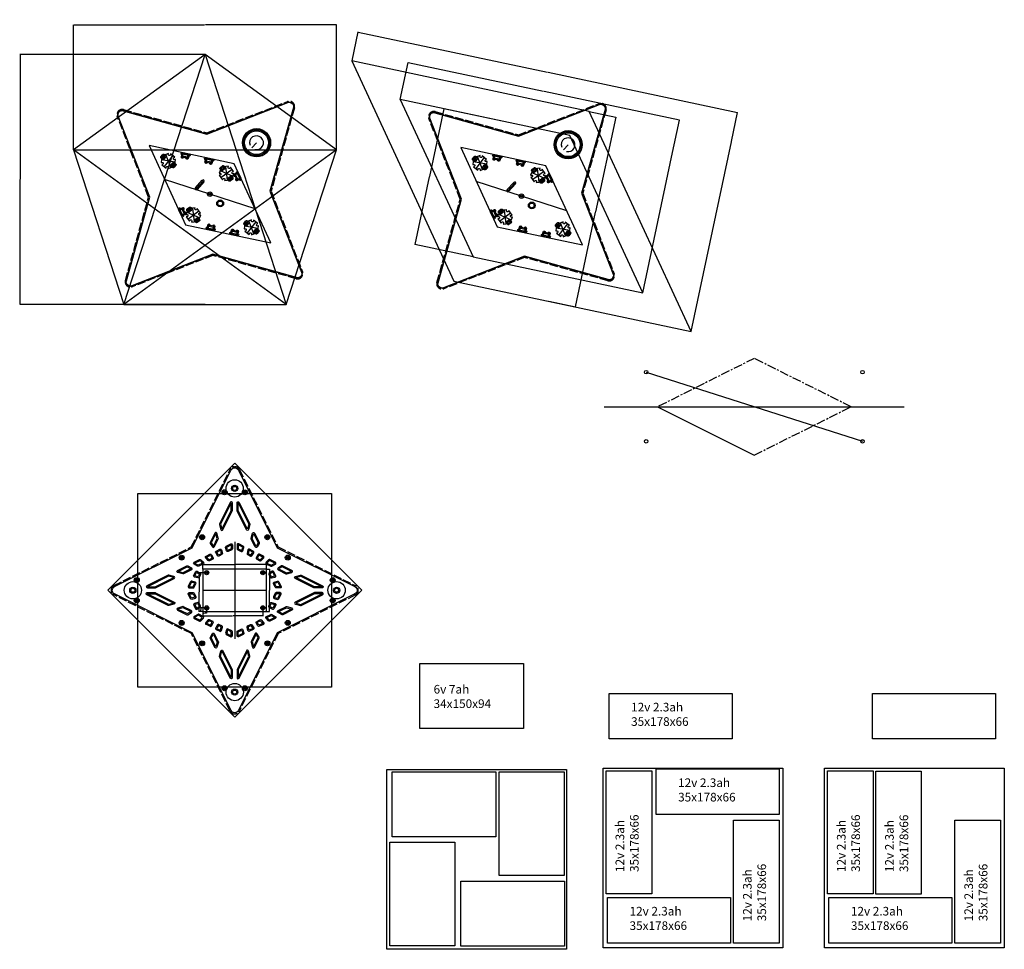
# Model space of a CAD drawing. Extents: x -5893 to 9745, y -17053 to 2114.
# Drawn here: x 2463 to 3888, y -5148 to -3803 of the extents above; entities that cross this region are included whole.
import ezdxf

# ---------------------------------------------------------------- set-up
doc = ezdxf.new("R2010")
doc.units = 0
doc.linetypes.add('ACAD_ISO02W100', pattern=[15, 12, -3])
doc.linetypes.add('CENTERX2', pattern=[20.32, 12.7, -2.54, 2.54, -2.54])
doc.layers.get('0').update_dxf_attribs({"linetype": 'CONTINUOUS'})
doc.layers.get('DEFPOINTS').update_dxf_attribs({"linetype": 'CONTINUOUS'})
for name, color, linetype in [('ACRYLIC', 1, 'CONTINUOUS'), ('FRESA_CILINDRICA_D3175_P2', 40, 'CONTINUOUS'), ('FRESA_CILINDRICA_D3175_P4', 92, 'CONTINUOUS'), ('FRESA_CILINDRICA_D3175_P7', 11, 'CONTINUOUS'), ('FRESA_V_D8_P35', 4, 'CONTINUOUS'), ('FRESA_V_P0_ROVESCIO', 140, 'CONTINUOUS'), ('P7', 6, 'CONTINUOUS'), ('P7ESTERNO', 6, 'ACAD_ISO02W100'), ('PROFILO', 5, 'CONTINUOUS')]:
    doc.layers.add(name, color=color, linetype=linetype)
doc.dimstyles.get("Standard").update_dxf_attribs({"dimtxt": 0.18, "dimasz": 0.18, "dimexe": 0.18, "dimexo": 0.0625, "dimgap": 0.09, "dimtad": 0, "dimtih": 1, "dimtoh": 1, "dimzin": 0, "dimcen": 0.09, "dimazin": 3, "dimtfac": 1, "dimtofl": 0, "dimtmove": 0, "dimatfit": 3})

# ---------------------------------------------------------------- blocks, each defined once
blk = doc.blocks.new('INGOMBRO_COPERCHIO')
at = {"color": 7, "linetype": 'CENTERX2'}
for p, q in [((0, 70), (-140, 0)), ((140, 0), (0, 70)), ((0, -70), (140, 0))]:
    blk.add_line(p, q, dxfattribs=at)
at = {"color": 7, "linetype": 'CONTINUOUS'}
blk.add_line((-140, 0), (0, -70), dxfattribs=at)
at = {"layer": 'PROFILO', "color": 1}
for p, q in [((-156.5, 50), (156.5, -50)), ((-217.1, 0), (217.1, 0))]:
    blk.add_line(p, q, dxfattribs=at)
for centre in [(-156.5, 50), (156.5, 50), (-156.5, -50), (156.5, -50)]:
    blk.add_circle(centre, 2.55, dxfattribs=at)
blk = doc.blocks.new('BOARD_SOTTO')
at = {"layer": 'PROFILO', "color": 3}
blk.add_line((-46.15, 0), (46.15, 0), dxfattribs=at)
blk.add_lwpolyline([(46.15, -30.75), (46.15, 30.75), (-46.15, 30.75), (-46.15, -30.75)], close=True, dxfattribs=at)
for centre in [(-40.65, 25.45), (40.65, 25.45), (-40.65, -25.45), (40.65, -25.45)]:
    blk.add_circle(centre, 1.5, dxfattribs=at)
blk = doc.blocks.new('PANNELLO_SOTTO_BASE')
at = {"layer": 'FRESA_CILINDRICA_D3175_P2'}
for centre, radius in [((-23.6, 140.6), 2.01), ((5.8, 142.4), 2.01), ((-52, 73.7), 2.01), ((42.3, 79.6), 2.01), ((-79.6, 42.3), 2.01), ((73.7, 52), 2.01), ((39, 28), 1.41), ((-42.2, 22.8), 1.41), ((140.6, 23.6), 2.01), ((-142.4, 5.8), 2.01), ((142.4, -5.8), 2.01), ((-140.6, -23.6), 2.01), ((-39, -28), 1.41), ((42.2, -22.8), 1.41), ((79.6, -42.3), 2.01), ((-73.7, -52), 2.01), ((-42.3, -79.6), 2.01), ((52, -73.7), 2.01), ((-5.8, -142.4), 2.01), ((23.6, -140.6), 2.01)]:
    blk.add_circle(centre, radius, dxfattribs=at)
at = {"layer": 'FRESA_CILINDRICA_D3175_P7'}
for points in [[(-12.2, 114.7), (-12.9, 125.9), (-26.4, 94.1), (-24, 87)], [(-2.2, 115.4), (-2.9, 126.5), (14.4, 96.7), (12.9, 89.3)], [(-29.9, 73.1), (-32.3, 80.2), (-38.1, 66.4), (-34.8, 61.4)], [(20.5, 76.3), (22, 83.6), (29.5, 70.7), (26.8, 65.3)], [(-15.5, 61.6), (-9.1, 65.3), (-8.8, 59.7), (-13.8, 56.8)], [(7.6, 63), (0.9, 65.9), (1.2, 60.3), (6.6, 58)], [(22.6, 56.7), (17, 59.1), (16, 54.1), (20.3, 52.2)], [(-43.7, 45.2), (-38.2, 48.4), (-35.4, 44.2), (-39.7, 41.7)], [(-29.5, 53.4), (-24.3, 56.5), (-22.7, 51.6), (-26.7, 49.3)], [(37.7, 50.3), (31.8, 52.8), (29.6, 48.3), (34.2, 46.4)], [(55.4, 42.8), (47.4, 46.2), (43.9, 42.2), (50.4, 39.5)], [(-83.6, 22), (-70.7, 29.5), (-65.3, 26.8), (-76.3, 20.5)], [(-60.3, 35.5), (-52.8, 39.9), (-48.9, 36.4), (-55, 32.9)], [(53.4, 29.5), (49.3, 26.7), (51.6, 22.7), (56.5, 24.3)], [(80.2, 32.3), (66.4, 38.1), (61.4, 34.8), (73.1, 29.9)], [(-126.5, -2.9), (-115.4, -2.2), (-89.3, 12.9), (-96.7, 14.4)], [(-56.7, 22.6), (-52.2, 20.3), (-54.1, 16), (-59.1, 17)], [(61.6, 15.5), (65.3, 9.1), (59.7, 8.8), (56.8, 13.8)], [(125.9, 12.9), (114.7, 12.2), (87, 24), (94.1, 26.4)], [(-63, 7.6), (-65.9, 0.9), (-60.3, 1.2), (-58, 6.6)], [(126.5, 2.9), (115.4, 2.2), (89.3, -12.9), (96.7, -14.4)], [(-125.9, -12.9), (-114.7, -12.2), (-87, -24), (-94.1, -26.4)], [(-61.6, -15.5), (-65.3, -9.1), (-59.7, -8.8), (-56.8, -13.8)], [(63, -7.6), (65.9, -0.9), (60.3, -1.2), (58, -6.6)], [(-53.4, -29.5), (-49.3, -26.7), (-51.6, -22.7), (-56.5, -24.3)], [(56.7, -22.6), (52.2, -20.3), (54.1, -16), (59.1, -17)], [(83.6, -22), (70.7, -29.5), (65.3, -26.8), (76.3, -20.5)], [(-80.2, -32.3), (-66.4, -38.1), (-61.4, -34.8), (-73.1, -29.9)], [(-55.4, -42.8), (-47.4, -46.2), (-43.9, -42.2), (-50.4, -39.5)], [(43.7, -45.2), (38.2, -48.4), (35.4, -44.2), (39.7, -41.7)], [(60.3, -35.5), (52.8, -39.9), (48.9, -36.4), (55, -32.9)], [(-37.7, -50.3), (-31.8, -52.8), (-29.6, -48.3), (-34.2, -46.4)], [(-22.6, -56.7), (-17, -59.1), (-16, -54.1), (-20.3, -52.2)], [(15.5, -61.6), (9.1, -65.3), (8.8, -59.7), (13.8, -56.8)], [(29.5, -53.4), (24.3, -56.5), (22.7, -51.6), (26.7, -49.3)], [(-20.5, -76.3), (-22, -83.6), (-29.5, -70.7), (-26.8, -65.3)], [(-7.6, -63), (-0.9, -65.9), (-1.2, -60.3), (-6.6, -58)], [(29.9, -73.1), (32.3, -80.2), (38.1, -66.4), (34.8, -61.4)], [(2.2, -115.4), (2.9, -126.5), (-14.4, -96.7), (-12.9, -89.3)], [(12.2, -114.7), (12.9, -125.9), (26.4, -94.1), (24, -87)]]:
    blk.add_lwpolyline(points, close=True, dxfattribs=at)
for centre, radius in [((-9.3, 147.1), 2.91), ((5.8, 142.4), 0.663), ((-23.6, 140.6), 0.663), ((-52, 73.7), 0.663), ((42.3, 79.6), 0.663), ((-79.6, 42.3), 0.663), ((73.7, 52), 0.663), ((-42.2, 22.8), 0.163), ((39, 28), 0.163), ((140.6, 23.6), 0.663), ((-142.4, 5.8), 0.663), ((147.1, 9.3), 2.91), ((-147.1, -9.3), 2.91), ((142.4, -5.8), 0.663), ((-140.6, -23.6), 0.663), ((-39, -28), 0.163), ((42.2, -22.8), 0.163), ((79.6, -42.3), 0.663), ((-73.7, -52), 0.663), ((-42.3, -79.6), 0.663), ((52, -73.7), 0.663), ((-5.8, -142.4), 0.663), ((23.6, -140.6), 0.663), ((9.3, -147.1), 2.91)]:
    blk.add_circle(centre, radius, dxfattribs=at)
at = {"layer": 'P7ESTERNO'}
blk.add_lwpolyline([(-66.6, 58.7), (-17.7, 173.9, -0.618034), (-4.2, 174.8), (58.7, 66.6), (173.9, 17.7, -0.618034), (174.8, 4.2), (66.6, -58.7), (17.7, -173.9, -0.618034), (4.2, -174.8), (-58.7, -66.6), (-173.9, -17.7, -0.618034), (-174.8, -4.2)], format="xyb", close=True, dxfattribs=at)
at = {"layer": 'PROFILO'}
blk.add_line((-4.4, 69.9), (4.4, -69.9), dxfattribs=at)
blk.add_lwpolyline([(-65.3, 57.6), (-16.3, 173.3, -0.618034), (-5.6, 174), (57.6, 65.3), (173.3, 16.3, -0.618034), (174, 5.6), (65.3, -57.6), (16.3, -173.3, -0.618034), (5.6, -174), (-57.6, -65.3), (-173.3, -16.3, -0.618034), (-174, -5.6)], format="xyb", close=True, dxfattribs=at)
at = {"layer": 'PROFILO', "color": 1}
for points in [[(-10.6, 114.8), (-11.3, 126, 0.791418), (-14.4, 126.5), (-27.9, 94.7, 0.183377), (-27.9, 93.6), (-25.5, 86.5, 0.690079), (-22.5, 86.3), (-10.8, 114.1, 0.116434)], [(-3.8, 115.3), (-4.5, 126.4, -0.791418), (-1.6, 127.3), (15.8, 97.5, -0.183377), (15.9, 96.4), (14.5, 89, -0.690079), (11.5, 88.5), (-3.6, 114.6, -0.116434)], [(-28.4, 73.6), (-30.8, 80.7, 0.690079), (-33.7, 80.9), (-39.6, 67, 0.251948), (-39.5, 65.5), (-36.1, 60.6, 0.59751), (-33.4, 60.8), (-28.4, 72.5, 0.183377)], [(18.9, 76.6), (20.4, 84, -0.690079), (23.3, 84.4), (30.9, 71.5, -0.251948), (30.9, 70), (28.3, 64.6, -0.59751), (25.5, 64.5), (19.1, 75.5, -0.183377)], [(-30.3, 54.8), (-25.1, 57.8, -0.474648), (-22.8, 57), (-21.1, 52.1, -0.356256), (-21.9, 50.3), (-25.9, 47.9, -0.396761), (-28, 48.4), (-30.8, 52.6, -0.431884)], [(-16.3, 63), (-9.9, 66.7, -0.557537), (-7.5, 65.4), (-7.2, 59.8, -0.284079), (-8, 58.3), (-13, 55.4, -0.474648), (-15.3, 56.3), (-17, 61.1, -0.356256)], [(8.2, 64.5), (1.5, 67.4, 0.557537), (-0.7, 65.8), (-0.4, 60.2, 0.284079), (0.6, 58.9), (6, 56.6, 0.474648), (8.2, 57.7), (9.2, 62.7, 0.356256)], [(23.2, 58.2), (17.6, 60.5, 0.474648), (15.5, 59.4), (14.4, 54.4, 0.356256), (15.4, 52.6), (19.7, 50.8, 0.396761), (21.8, 51.5), (24, 56, 0.431884)], [(-44.5, 46.6), (-39, 49.8, -0.396761), (-36.8, 49.3), (-34.1, 45.1, -0.431884), (-34.6, 42.9), (-38.9, 40.3, -0.322823), (-40.8, 40.5), (-44.7, 44, -0.511918)], [(38.3, 51.8), (32.4, 54.3, 0.396761), (30.4, 53.5), (28.1, 49, 0.431884), (28.9, 46.9), (33.6, 44.9, 0.322823), (35.4, 45.3), (38.9, 49.3, 0.511918)], [(56, 44.3), (48, 47.7, 0.322823), (46.2, 47.2), (42.7, 43.3, 0.511918), (43.3, 40.8), (49.8, 38, 0.251948), (51.3, 38.2), (56.3, 41.5, 0.59751)], [(-84.4, 23.3), (-71.5, 30.9, -0.251948), (-70, 30.9), (-64.6, 28.3, -0.59751), (-64.5, 25.5), (-75.5, 19.1, -0.183377), (-76.6, 18.9), (-84, 20.4, -0.690079)], [(-61.1, 36.9), (-53.6, 41.3, -0.322823), (-51.8, 41.1), (-47.8, 37.6, -0.511918), (-48.1, 35), (-54.2, 31.5, -0.251948), (-55.7, 31.4), (-61, 34.1, -0.59751)], [(52.6, 30.8), (48.4, 28, 0.396761), (47.9, 25.9), (50.3, 21.9, 0.356256), (52.1, 21.1), (57, 22.8, 0.474648), (57.8, 25.1), (54.8, 30.3, 0.431884)], [(80.9, 33.7), (67, 39.6, 0.251948), (65.5, 39.5), (60.6, 36.1, 0.59751), (60.8, 33.4), (72.5, 28.4, 0.183377), (73.6, 28.4), (80.7, 30.8, 0.690079)], [(-126.4, -4.5), (-115.3, -3.8, 0.116434), (-114.6, -3.6), (-88.5, 11.5, 0.690079), (-89, 14.5), (-96.4, 15.9, 0.183377), (-97.5, 15.8), (-127.3, -1.6, 0.791418)], [(-56, 24), (-51.5, 21.8, -0.396761), (-50.8, 19.7), (-52.6, 15.4, -0.356256), (-54.4, 14.4), (-59.4, 15.5, -0.474648), (-60.5, 17.6), (-58.2, 23.2, -0.431884)], [(63, 16.3), (66.7, 9.9, -0.557537), (65.4, 7.5), (59.8, 7.2, -0.284079), (58.3, 8), (55.4, 13, -0.474648), (56.3, 15.3), (61.1, 17, -0.356256)], [(126, 11.3), (114.8, 10.6, -0.116434), (114.1, 10.8), (86.3, 22.5, -0.690079), (86.5, 25.5), (93.6, 27.9, -0.183377), (94.7, 27.9), (126.5, 14.4, -0.791418)], [(-64.5, 8.2), (-67.4, 1.5, 0.557537), (-65.8, -0.7), (-60.2, -0.4, 0.284079), (-58.9, 0.6), (-56.6, 6, 0.474648), (-57.7, 8.2), (-62.7, 9.2, 0.356256)], [(64.5, -8.2), (67.4, -1.5, 0.557537), (65.8, 0.7), (60.2, 0.4, 0.284079), (58.9, -0.6), (56.6, -6, 0.474648), (57.7, -8.2), (62.7, -9.2, 0.356256)], [(126.4, 4.5), (115.3, 3.8, 0.116434), (114.6, 3.6), (88.5, -11.5, 0.690079), (89, -14.5), (96.4, -15.9, 0.183377), (97.5, -15.8), (127.3, 1.6, 0.791418)], [(-126, -11.3), (-114.8, -10.6, -0.116434), (-114.1, -10.8), (-86.3, -22.5, -0.690079), (-86.5, -25.5), (-93.6, -27.9, -0.183377), (-94.7, -27.9), (-126.5, -14.4, -0.791418)], [(-63, -16.3), (-66.7, -9.9, -0.557537), (-65.4, -7.5), (-59.8, -7.2, -0.284079), (-58.3, -8), (-55.4, -13, -0.474648), (-56.3, -15.3), (-61.1, -17, -0.356256)], [(-80.9, -33.7), (-67, -39.6, 0.251948), (-65.5, -39.5), (-60.6, -36.1, 0.59751), (-60.8, -33.4), (-72.5, -28.4, 0.183377), (-73.6, -28.4), (-80.7, -30.8, 0.690079)], [(-52.6, -30.8), (-48.4, -28, 0.396761), (-47.9, -25.9), (-50.3, -21.9, 0.356256), (-52.1, -21.1), (-57, -22.8, 0.474648), (-57.8, -25.1), (-54.8, -30.3, 0.431884)], [(56, -24), (51.5, -21.8, -0.396761), (50.8, -19.7), (52.6, -15.4, -0.356256), (54.4, -14.4), (59.4, -15.5, -0.474648), (60.5, -17.6), (58.2, -23.2, -0.431884)], [(84.4, -23.3), (71.5, -30.9, -0.251948), (70, -30.9), (64.6, -28.3, -0.59751), (64.5, -25.5), (75.5, -19.1, -0.183377), (76.6, -18.9), (84, -20.4, -0.690079)], [(-56, -44.3), (-48, -47.7, 0.322823), (-46.2, -47.2), (-42.7, -43.3, 0.511918), (-43.3, -40.8), (-49.8, -38, 0.251948), (-51.3, -38.2), (-56.3, -41.5, 0.59751)], [(44.5, -46.6), (39, -49.8, -0.396761), (36.8, -49.3), (34.1, -45.1, -0.431884), (34.6, -42.9), (38.9, -40.3, -0.322823), (40.8, -40.5), (44.7, -44, -0.511918)], [(61.1, -36.9), (53.6, -41.3, -0.322823), (51.8, -41.1), (47.8, -37.6, -0.511918), (48.1, -35), (54.2, -31.5, -0.251948), (55.7, -31.4), (61, -34.1, -0.59751)], [(-38.3, -51.8), (-32.4, -54.3, 0.396761), (-30.4, -53.5), (-28.1, -49, 0.431884), (-28.9, -46.9), (-33.6, -44.9, 0.322823), (-35.4, -45.3), (-38.9, -49.3, 0.511918)], [(-23.2, -58.2), (-17.6, -60.5, 0.474648), (-15.5, -59.4), (-14.4, -54.4, 0.356256), (-15.4, -52.6), (-19.7, -50.8, 0.396761), (-21.8, -51.5), (-24, -56, 0.431884)], [(-8.2, -64.5), (-1.5, -67.4, 0.557537), (0.7, -65.8), (0.4, -60.2, 0.284079), (-0.6, -58.9), (-6, -56.6, 0.474648), (-8.2, -57.7), (-9.2, -62.7, 0.356256)], [(16.3, -63), (9.9, -66.7, -0.557537), (7.5, -65.4), (7.2, -59.8, -0.284079), (8, -58.3), (13, -55.4, -0.474648), (15.3, -56.3), (17, -61.1, -0.356256)], [(30.3, -54.8), (25.1, -57.8, -0.474648), (22.8, -57), (21.1, -52.1, -0.356256), (21.9, -50.3), (25.9, -47.9, -0.396761), (28, -48.4), (30.8, -52.6, -0.431884)], [(-18.9, -76.6), (-20.4, -84, -0.690079), (-23.3, -84.4), (-30.9, -71.5, -0.251948), (-30.9, -70), (-28.3, -64.6, -0.59751), (-25.5, -64.5), (-19.1, -75.5, -0.183377)], [(28.4, -73.6), (30.8, -80.7, 0.690079), (33.7, -80.9), (39.6, -67, 0.251948), (39.5, -65.5), (36.1, -60.6, 0.59751), (33.4, -60.8), (28.4, -72.5, 0.183377)], [(10.6, -114.8), (11.3, -126, 0.791418), (14.4, -126.5), (27.9, -94.7, 0.183377), (27.9, -93.6), (25.5, -86.5, 0.690079), (22.5, -86.3), (10.8, -114.1, 0.116434)], [(3.8, -115.3), (4.5, -126.4, -0.791418), (1.6, -127.3), (-15.8, -97.5, -0.183377), (-15.9, -96.4), (-14.5, -89, -0.690079), (-11.5, -88.5), (3.6, -114.6, -0.116434)]]:
    blk.add_lwpolyline(points, format="xyb", close=True, dxfattribs=at)
for centre, radius in [((-9.3, 147.1), 12.5), ((-9.3, 147.1), 4.5), ((147.1, 9.3), 12.5), ((-147.1, -9.3), 12.5), ((147.1, 9.3), 4.5), ((-147.1, -9.3), 4.5), ((9.3, -147.1), 12.5), ((9.3, -147.1), 4.5)]:
    blk.add_circle(centre, radius, dxfattribs=at)
at = {"layer": 'PROFILO'}
for centre, radius in [((-23.6, 140.6), 3.6), ((-23.6, 140.6), 2.25), ((5.8, 142.4), 3.6), ((5.8, 142.4), 2.25), ((-52, 73.7), 3.6), ((-52, 73.7), 2.25), ((42.3, 79.6), 3.6), ((42.3, 79.6), 2.25), ((-79.6, 42.3), 3.6), ((-79.6, 42.3), 2.25), ((73.7, 52), 3.6), ((73.7, 52), 2.25), ((39, 28), 3), ((39, 28), 1.75), ((-42.2, 22.8), 3), ((-42.2, 22.8), 1.75), ((140.6, 23.6), 3.6), ((140.6, 23.6), 2.25), ((-142.4, 5.8), 3.6), ((-142.4, 5.8), 2.25), ((142.4, -5.8), 3.6), ((142.4, -5.8), 2.25), ((-140.6, -23.6), 3.6), ((-140.6, -23.6), 2.25), ((-39, -28), 3), ((-39, -28), 1.75), ((42.2, -22.8), 3), ((42.2, -22.8), 1.75), ((79.6, -42.3), 3.6), ((79.6, -42.3), 2.25), ((-73.7, -52), 3.6), ((-73.7, -52), 2.25), ((52, -73.7), 3.6), ((-42.3, -79.6), 3.6), ((-42.3, -79.6), 2.25), ((52, -73.7), 2.25), ((-5.8, -142.4), 3.6), ((-5.8, -142.4), 2.25), ((23.6, -140.6), 3.6), ((23.6, -140.6), 2.25)]:
    blk.add_circle(centre, radius, dxfattribs=at)
at = {"layer": 'PROFILO', "color": 2, "rotation": 3.599999999999743}
blk.add_blockref('BOARD_SOTTO', (0, 0), dxfattribs=at)
blk = doc.blocks.new('*U384')
at = {"layer": 'PROFILO', "color": 0}
blk.add_text('92.3000', height=0.18, dxfattribs=at).set_placement((2773.5, -4591.3))
blk = doc.blocks.new('*D211')
at = {"layer": 'DEFPOINTS', "color": 0}
for p in [(2727.8, -4597.5), (2820.1, -4591.2), (2820.1, -4597.5)]:
    blk.add_point(p, dxfattribs=at)
at = {"layer": 'PROFILO', "color": 0}
for p, q in [((2727.8, -4597.5), (2727.8, -4591)), ((2728, -4591.2), (2773.4, -4591.2)), ((2819.9, -4591.2), (2774.6, -4591.2)), ((2820.1, -4597.5), (2820.1, -4591))]:
    blk.add_line(p, q, dxfattribs=at)
for points in [[(2728, -4591.2), (2728, -4591.3), (2727.8, -4591.2)], [(2819.9, -4591.2), (2819.9, -4591.3), (2820.1, -4591.2)]]:
    blk.add_solid(points, dxfattribs=at)
at = {"layer": 'PROFILO', "color": 1}
blk.add_blockref('*U384', (0, 0), dxfattribs=at)
blk = doc.blocks.new('*U385')
at = {"layer": 'PROFILO', "color": 0}
blk.add_text('61.5000', height=0.18, dxfattribs=at).set_placement((2823.8, -4628.4))
blk = doc.blocks.new('*D212')
at = {"layer": 'DEFPOINTS', "color": 0}
for p in [(2820.1, -4597.5), (2820.1, -4659), (2824.3, -4659)]:
    blk.add_point(p, dxfattribs=at)
at = {"layer": 'PROFILO', "color": 0}
for p, q in [((2820.2, -4597.5), (2824.5, -4597.5)), ((2824.3, -4597.7), (2824.3, -4628.1)), ((2824.3, -4658.8), (2824.3, -4628.5)), ((2820.2, -4659), (2824.5, -4659))]:
    blk.add_line(p, q, dxfattribs=at)
for points in [[(2824.2, -4597.7), (2824.3, -4597.7), (2824.3, -4597.5)], [(2824.2, -4658.8), (2824.3, -4658.8), (2824.3, -4659)]]:
    blk.add_solid(points, dxfattribs=at)
at = {"layer": 'PROFILO', "color": 1}
blk.add_blockref('*U385', (0, 0), dxfattribs=at)
blk = doc.blocks.new('*U386')
at = {"layer": 'PROFILO', "color": 0}
blk.add_text('5.5000', height=0.18, dxfattribs=at).set_placement((2730.2, -4661.4))
blk = doc.blocks.new('*D213')
at = {"layer": 'DEFPOINTS', "color": 0}
for p in [(2727.8, -4659), (2733.3, -4653.7), (2733.3, -4661.3)]:
    blk.add_point(p, dxfattribs=at)
at = {"layer": 'PROFILO', "color": 0}
for p, q in [((2727.8, -4659.1), (2727.8, -4661.5)), ((2733.3, -4653.8), (2733.3, -4661.5)), ((2728, -4661.3), (2730.1, -4661.3)), ((2733.1, -4661.3), (2731.1, -4661.3))]:
    blk.add_line(p, q, dxfattribs=at)
for points in [[(2728, -4661.3), (2728, -4661.4), (2727.8, -4661.3)], [(2733.1, -4661.3), (2733.1, -4661.4), (2733.3, -4661.3)]]:
    blk.add_solid(points, dxfattribs=at)
at = {"layer": 'PROFILO', "color": 1}
blk.add_blockref('*U386', (0, 0), dxfattribs=at)
blk = doc.blocks.new('*U387')
at = {"layer": 'PROFILO', "color": 0}
blk.add_text('5.3000', height=0.18, dxfattribs=at).set_placement((2724.4, -4656.5))
blk = doc.blocks.new('*D214')
at = {"layer": 'DEFPOINTS', "color": 0}
for p in [(2724.8, -4653.7), (2727.8, -4659), (2733.3, -4653.7)]:
    blk.add_point(p, dxfattribs=at)
at = {"layer": 'PROFILO', "color": 0}
for p, q in [((2733.3, -4653.7), (2724.7, -4653.7)), ((2727.8, -4659), (2724.7, -4659)), ((2724.8, -4653.9), (2724.8, -4656.2)), ((2724.8, -4658.8), (2724.8, -4656.6))]:
    blk.add_line(p, q, dxfattribs=at)
for points in [[(2724.8, -4653.9), (2724.9, -4653.9), (2724.8, -4653.7)], [(2724.8, -4658.8), (2724.9, -4658.8), (2724.8, -4659)]]:
    blk.add_solid(points, dxfattribs=at)
at = {"layer": 'PROFILO', "color": 1}
blk.add_blockref('*U387', (0, 0), dxfattribs=at)
blk = doc.blocks.new('*U388')
at = {"layer": 'PROFILO', "color": 0}
blk.add_text('86.8000', height=0.18, dxfattribs=at).set_placement((2770.7, -4665.6))
blk = doc.blocks.new('*D215')
at = {"layer": 'DEFPOINTS', "color": 0}
for p in [(2727.8, -4659), (2814.6, -4653.7), (2814.6, -4665.5)]:
    blk.add_point(p, dxfattribs=at)
at = {"layer": 'PROFILO', "color": 0}
for p, q in [((2727.8, -4659.1), (2727.8, -4665.7)), ((2814.6, -4653.8), (2814.6, -4665.7)), ((2728, -4665.5), (2770.6, -4665.5)), ((2814.4, -4665.5), (2771.8, -4665.5))]:
    blk.add_line(p, q, dxfattribs=at)
for points in [[(2728, -4665.5), (2728, -4665.5), (2727.8, -4665.5)], [(2814.4, -4665.5), (2814.4, -4665.5), (2814.6, -4665.5)]]:
    blk.add_solid(points, dxfattribs=at)
at = {"layer": 'PROFILO', "color": 1}
blk.add_blockref('*U388', (0, 0), dxfattribs=at)
blk = doc.blocks.new('*U389')
at = {"layer": 'PROFILO', "color": 0}
blk.add_text('56.2000', height=0.18, dxfattribs=at).set_placement((2721.9, -4631))
blk = doc.blocks.new('*D216')
at = {"layer": 'DEFPOINTS', "color": 0}
for p in [(2722.4, -4602.8), (2733.3, -4602.8), (2727.8, -4659)]:
    blk.add_point(p, dxfattribs=at)
at = {"layer": 'PROFILO', "color": 0}
for p, q in [((2733.3, -4602.8), (2722.2, -4602.8)), ((2722.4, -4603), (2722.4, -4630.7)), ((2722.4, -4658.8), (2722.4, -4631.1)), ((2727.8, -4659), (2722.2, -4659))]:
    blk.add_line(p, q, dxfattribs=at)
for points in [[(2722.3, -4603), (2722.4, -4603), (2722.4, -4602.8)], [(2722.3, -4658.8), (2722.4, -4658.8), (2722.4, -4659)]]:
    blk.add_solid(points, dxfattribs=at)
at = {"layer": 'PROFILO', "color": 1}
blk.add_blockref('*U389', (0, 0), dxfattribs=at)
blk = doc.blocks.new('*U390')
at = {"layer": 'P7ESTERNO'}
for s, p in [('6v 7ah', (20, 50.5)), ('34x150x94', (20, 29.6))]:
    blk.add_text(s, height=12.5, dxfattribs=at).set_placement(p)
blk = doc.blocks.new('6V')
at = {"layer": 'PROFILO', "color": 1}
blk.add_lwpolyline([(0, 94), (150, 94), (150, 0), (0, 0)], close=True, dxfattribs=at)
blk.add_blockref('*U390', (0, 0), dxfattribs=at)
blk = doc.blocks.new('*U391')
at = {"layer": 'P7ESTERNO'}
for s, p in [('12v 2.3ah', (31.8, 39.9)), ('35x178x66', (31.8, 19))]:
    blk.add_text(s, height=12.5, dxfattribs=at).set_placement(p)
blk = doc.blocks.new('12V')
at = {"layer": 'PROFILO', "color": 1}
blk.add_lwpolyline([(0, 66), (178, 66), (178, 0), (0, 0)], close=True, dxfattribs=at)
blk.add_blockref('*U391', (0, 0), dxfattribs=at)
blk = doc.blocks.new('PROVA_BASE_STELLA')
at = {"layer": 'PROFILO', "color": 1}
for points in [[(-58.78, 0), (0, 180.9), (58.78, 0), (-95.11, 111.8), (95.11, 111.8)], [(0, 180.9), (-95.11, 111.8), (-58.78, 0), (58.78, 0), (95.11, 111.8)]]:
    blk.add_lwpolyline(points, close=True, dxfattribs=at)
blk = doc.blocks.new('ASOLA_PER_INCASTRO')
at = {"layer": 'P7'}
blk.add_lwpolyline([(1.4875, 6.4), (1.4875, 1.4875), (-0.1, 1.4875), (10.1, 1.4875), (8.5125, 1.4875), (8.5125, 6.4), (8.5125, 4.8125), (1.4875, 4.8125)], close=True, dxfattribs=at)
at = {"layer": 'PROFILO', "color": 4}
for points in [[(-0.1, 6.4), (-0.1, 3.075)], [(6.925, 6.4), (3.075, 6.4)], [(10.1, 3.075), (10.1, 6.4)], [(-0.1, -0.1), (10.1, -0.1)]]:
    blk.add_lwpolyline(points, dxfattribs=at)
blk.add_lwpolyline([(0, 0), (10, 0), (10, 6.3), (0, 6.3)], close=True, dxfattribs=at)
for centre, start, end in [((-0.1, 1.4875), 90, 270), ((1.4875, 6.4), 0, 180), ((8.5125, 6.4), 0, 180), ((10.1, 1.4875), 270, 90)]:
    blk.add_arc(centre, 1.5875, start, end, dxfattribs=at)
blk = doc.blocks.new('STAR_PCB')
at = {"layer": 'FRESA_CILINDRICA_D3175_P2'}
for points in [[(-8.3, -1.9), (-10.7, -1.9), (-10.7, 1.9), (-8.3, 1.9)], [(10.7, -1.9), (8.3, -1.9), (8.3, 1.9), (10.7, 1.9)]]:
    blk.add_lwpolyline(points, close=True, dxfattribs=at)
at = {"layer": 'P7'}
for centre in [(-9.5, 0), (9.5, 0)]:
    blk.add_circle(centre, 0.163, dxfattribs=at)
at = {"layer": 'PROFILO', "color": 3}
for p, q in [((-8.7, 5), (8.7, -5)), ((-8.7, -5), (8.7, 5)), ((0, -10), (0, 10))]:
    blk.add_line(p, q, dxfattribs=at)
at = {"layer": 'PROFILO'}
for points in [[(-8.3, -3.5), (-10.7, -3.5, -0.414214), (-12.3, -1.9), (-12.3, 1.9, -0.414214), (-10.7, 3.5), (-8.3, 3.5, -0.414214), (-6.8, 1.9), (-6.8, -1.9, -0.414214), (-8.3, -3.5)], [(10.7, -3.5), (8.3, -3.5, -0.414214), (6.8, -1.9), (6.8, 1.9, -0.414214), (8.3, 3.5), (10.7, 3.5, -0.414214), (12.2, 1.9), (12.2, -1.9, -0.414214), (10.7, -3.5)]]:
    blk.add_lwpolyline(points, format="xyb", close=True, dxfattribs=at)
at = {"layer": 'PROFILO', "color": 3}
blk.add_lwpolyline([(6.7, 8.4), (6.1, 7.4, -1), (3.4, 9), (4, 10), (-4, 10), (-3.4, 9, -1), (-6.1, 7.4), (-6.7, 8.4), (-10.6, 1.6), (-9.5, 1.6, -1), (-9.5, -1.6), (-10.6, -1.6), (-6.7, -8.4), (-6.1, -7.4, -1), (-3.4, -9), (-4, -10), (4, -10), (3.4, -9, -1), (6.1, -7.4), (6.7, -8.4), (10.6, -1.6), (9.5, -1.6, -1), (9.5, 1.6), (10.6, 1.6)], format="xyb", close=True, dxfattribs=at)
at = {"layer": 'PROFILO'}
for centre in [(-9.5, 0), (9.5, 0)]:
    blk.add_circle(centre, 1.75, dxfattribs=at)
blk = doc.blocks.new('PANNELLO_SUPERIORE_BASE')
at = {"layer": 'FRESA_CILINDRICA_D3175_P4'}
blk.add_circle((6.3, -100.3), 18.8, dxfattribs=at)
at = {"layer": 'FRESA_V_D8_P35'}
blk.add_lwpolyline([(-65.7, 57.9), (-16.7, 173.5, -0.618034), (-5.1, 174.2), (57.9, 65.7), (173.5, 16.7, -0.618034), (174.2, 5.1), (65.7, -57.9), (16.7, -173.5, -0.618034), (5.1, -174.2), (-57.9, -65.7), (-173.5, -16.7, -0.618034), (-174.2, -5.1)], format="xyb", close=True, dxfattribs=at)
at = {"layer": 'FRESA_V_P0_ROVESCIO'}
blk.add_line((6.3, -100.3), (5.7, -90.3), dxfattribs=at)
blk.add_arc((6.3, -100.3), 10, 121.1518, 66.0482, dxfattribs=at)
at = {"layer": 'P7'}
blk.add_line((19.5, 8.7), (20.4, -6.2), dxfattribs=at)
for centre, radius in [((-20, -1.3), 3.41), ((0, 0), 1.66)]:
    blk.add_circle(centre, radius, dxfattribs=at)
at = {"layer": 'P7ESTERNO'}
blk.add_lwpolyline([(-66.6, 58.7), (-17.7, 173.9, -0.618034), (-4.2, 174.8), (58.7, 66.6), (173.9, 17.7, -0.618034), (174.8, 4.2), (66.6, -58.7), (17.7, -173.9, -0.618034), (4.2, -174.8), (-58.7, -66.6), (-173.9, -17.7, -0.618034), (-174.8, -4.2)], format="xyb", close=True, dxfattribs=at)
at = {"layer": 'PROFILO'}
for p, q in [((18.8, -6.3), (17.9, 8.6)), ((21.1, 8.8), (22, -6.1))]:
    blk.add_line(p, q, dxfattribs=at)
blk.add_lwpolyline([(-65.3, 57.6), (-16.3, 173.3, -0.618034), (-5.6, 174), (57.6, 65.3), (173.3, 16.3, -0.618034), (174, 5.6), (65.3, -57.6), (16.3, -173.3, -0.618034), (5.6, -174), (-57.6, -65.3), (-173.3, -16.3, -0.618034), (-174, -5.6)], format="xyb", close=True, dxfattribs=at)
for centre, radius in [((-20, -1.3), 5), ((0, 0), 3.25), ((6.3, -100.3), 20.4), ((6.3, -100.3), 17.2)]:
    blk.add_circle(centre, radius, dxfattribs=at)
for centre, start, end in [((19.5, 8.7), 3.6, 183.6), ((20.4, -6.2), 183.6, 3.6)]:
    blk.add_arc(centre, 1.59, start, end, dxfattribs=at)
at = {"layer": 'ACRYLIC'}
for p, rotation in [((15.3, 48), 160.6349488229401), ((-15.3, -48), 340.6349488229401)]:
    blk.add_blockref('ASOLA_PER_INCASTRO', p, dxfattribs=dict(at, rotation=rotation))
for p, xscale, rotation in [((-41.7, 32.7), -0.9999999999999996, 213.7650511770541), ((-70.8, 13.3), -0.9999999999999996, 213.7650511770541), ((70.8, -13.3), -0.9999999999999998, 33.76505117705421), ((41.7, -32.7), -0.9999999999999998, 33.76505117705421)]:
    blk.add_blockref('ASOLA_PER_INCASTRO', p, dxfattribs=dict(at, xscale=xscale, rotation=rotation))
at = {"layer": 'PROFILO', "color": 3}
for p, rotation in [((-4.8, 38.1), 172.1999999999995), ((76.3, 9.6), 7.199999999999472), ((-76.3, -9.6), 7.199999999999472), ((4.8, -38.1), 172.1999999999995)]:
    blk.add_blockref('STAR_PCB', p, dxfattribs=dict(at, rotation=rotation))
blk = doc.blocks.new('*U394')
at = {"layer": 'PROFILO', "color": 0}
blk.add_text('361.8034', height=0.18, dxfattribs=at).set_placement((2462.8, -4033.8))
blk = doc.blocks.new('*D229')
at = {"layer": 'DEFPOINTS', "color": 0}
for p in [(2731.1, -3852.8), (2463.4, -4214.6), (2731.1, -4214.6)]:
    blk.add_point(p, dxfattribs=at)
at = {"layer": 'PROFILO', "color": 0}
for p, q in [((2731, -3852.8), (2463.2, -3852.8)), ((2463.4, -3853), (2463.4, -4033.5)), ((2463.4, -4214.4), (2463.4, -4033.9)), ((2731, -4214.6), (2463.2, -4214.6))]:
    blk.add_line(p, q, dxfattribs=at)
for points in [[(2463.4, -3853), (2463.4, -3853), (2463.4, -3852.8)], [(2463.4, -4214.4), (2463.4, -4214.4), (2463.4, -4214.6)]]:
    blk.add_solid(points, dxfattribs=at)
at = {"layer": 'PROFILO', "color": 1}
blk.add_blockref('*U394', (0, 0), dxfattribs=at)
blk = doc.blocks.new('*U395')
at = {"layer": 'PROFILO', "color": 0}
blk.add_text('380.4226', height=0.18, dxfattribs=at).set_placement((2730.5, -3810.1))
blk = doc.blocks.new('*D230')
at = {"layer": 'DEFPOINTS', "color": 0}
for p in [(2921.3, -3810), (2540.9, -3991), (2921.3, -3991)]:
    blk.add_point(p, dxfattribs=at)
at = {"layer": 'PROFILO', "color": 0}
for p, q in [((2540.9, -3990.9), (2540.9, -3809.9)), ((2541.1, -3810), (2730.4, -3810)), ((2921.1, -3810), (2731.8, -3810)), ((2921.3, -3990.9), (2921.3, -3809.9))]:
    blk.add_line(p, q, dxfattribs=at)
for points in [[(2541.1, -3810), (2541.1, -3810.1), (2540.9, -3810)], [(2921.1, -3810), (2921.1, -3810.1), (2921.3, -3810)]]:
    blk.add_solid(points, dxfattribs=at)
at = {"layer": 'PROFILO', "color": 1}
blk.add_blockref('*U395', (0, 0), dxfattribs=at)
blk = doc.blocks.new('*U397')
at = {"layer": 'PROFILO', "color": 0}
blk.add_text('200.8844', height=0.18, dxfattribs=at).set_placement((3055.2, -4029.8))
blk = doc.blocks.new('*D231')
at = {"layer": 'DEFPOINTS', "color": 0}
for p in [(3160.9, -3949.3), (3034.9, -4127.9), (3119.1, -4145.8)]:
    blk.add_point(p, dxfattribs=at)
at = {"layer": 'PROFILO', "color": 0}
for p, q in [((3076.7, -3931.6), (3055.9, -4029.5)), ((3160.9, -3949.3), (3076.6, -3931.4)), ((3035, -4127.7), (3055.8, -4029.8)), ((3119, -4145.8), (3034.8, -4127.9))]:
    blk.add_line(p, q, dxfattribs=at)
for points in [[(3076.7, -3931.6), (3076.8, -3931.6), (3076.8, -3931.4)], [(3034.9, -4127.7), (3035, -4127.7), (3034.9, -4127.9)]]:
    blk.add_solid(points, dxfattribs=at)
at = {"layer": 'PROFILO', "color": 1}
blk.add_blockref('*U397', (0, 0), dxfattribs=at)
blk = doc.blocks.new('*U396')
at = {"layer": 'PROFILO', "color": 0}
blk.add_text('280.7888', height=0.18, dxfattribs=at).set_placement((3295.6, -4080.9))
blk = doc.blocks.new('*D232')
at = {"layer": 'DEFPOINTS', "color": 0}
for p in [(3286.9, -3935.3), (3228.7, -4209.9), (3267.1, -4218.1)]:
    blk.add_point(p, dxfattribs=at)
at = {"layer": 'PROFILO', "color": 0}
for p, q in [((3287, -3935.3), (3325.5, -3943.5)), ((3325.3, -3943.6), (3296.3, -4080.6)), ((3267.1, -4217.9), (3296.2, -4080.9)), ((3228.7, -4210), (3267.3, -4218.1))]:
    blk.add_line(p, q, dxfattribs=at)
for points in [[(3325.3, -3943.6), (3325.3, -3943.6), (3325.4, -3943.4)], [(3267.1, -4217.9), (3267.2, -4217.9), (3267.1, -4218.1)]]:
    blk.add_solid(points, dxfattribs=at)
at = {"layer": 'PROFILO', "color": 1}
blk.add_blockref('*U396', (0, 0), dxfattribs=at)
blk = doc.blocks.new('*U398')
at = {"layer": 'PROFILO', "color": 0}
blk.add_text('561.4219', height=0.18, dxfattribs=at).set_placement((3226.5, -3878.9))
blk = doc.blocks.new('*D233')
at = {"layer": 'DEFPOINTS', "color": 0}
for p in [(2943.6, -3862.2), (3501.7, -3937.3), (3492.8, -3979.1)]:
    blk.add_point(p, dxfattribs=at)
at = {"layer": 'PROFILO', "color": 0}
for p, q in [((2943.7, -3862.1), (2952.6, -3820.2)), ((2952.7, -3820.4), (3226.4, -3878.7)), ((3501.5, -3937.3), (3227.8, -3879)), ((3492.8, -3979), (3501.7, -3937.1))]:
    blk.add_line(p, q, dxfattribs=at)
for points in [[(2952.7, -3820.4), (2952.7, -3820.5), (2952.5, -3820.4)], [(3501.5, -3937.2), (3501.5, -3937.3), (3501.7, -3937.3)]]:
    blk.add_solid(points, dxfattribs=at)
at = {"layer": 'PROFILO', "color": 1}
blk.add_blockref('*U398', (0, 0), dxfattribs=at)
blk = doc.blocks.new('*U399')
at = {"layer": 'PROFILO', "color": 0}
blk.add_text('401.4695', height=0.18, dxfattribs=at).set_placement((3220.7, -3906.5))
blk = doc.blocks.new('*D234')
at = {"layer": 'DEFPOINTS', "color": 0}
for p in [(3013.6, -3918), (3417.6, -3948.2), (3406.2, -4001.6)]:
    blk.add_point(p, dxfattribs=at)
at = {"layer": 'PROFILO', "color": 0}
for p, q in [((3013.6, -3917.9), (3025, -3864.4)), ((3025.1, -3864.6), (3220.6, -3906.2)), ((3417.4, -3948.1), (3221.9, -3906.5)), ((3406.2, -4001.5), (3417.6, -3948))]:
    blk.add_line(p, q, dxfattribs=at)
for points in [[(3025.1, -3864.6), (3025.1, -3864.6), (3024.9, -3864.6)], [(3417.4, -3948.1), (3417.4, -3948.2), (3417.6, -3948.2)]]:
    blk.add_solid(points, dxfattribs=at)
at = {"layer": 'PROFILO', "color": 1}
blk.add_blockref('*U399', (0, 0), dxfattribs=at)

msp = doc.modelspace()

# ---------------------------------------------------------------- linework, layer by layer
at = {"layer": 'PROFILO', "color": 1}
for p, q in [((3434.318, -4253.57), (3492.76, -3979.102)), ((3364.436, -4197.859), (3406.23, -4001.574)), ((2803.762, -4076.397), (2672.329, -4033.692)), ((3254.737, -4079.309), (3123.304, -4036.604))]:
    msp.add_line(p, q, dxfattribs=at)
for points in [[(2943.648, -3862.181), (3091.204, -4180.797), (3434.318, -4253.57), (3286.908, -3935.271)], [(3013.563, -3917.965), (3119.088, -4145.821), (3364.436, -4197.859), (3259.017, -3970.228)], [(2590.123, -4628.274), (2773.97, -4444.426), (2957.818, -4628.274), (2773.97, -4812.121)], [(2633.97, -4768.274), (2633.97, -4488.274), (2913.97, -4488.274), (2913.97, -4768.274)], [(3697.04, -4777.51), (3875.04, -4777.51), (3875.04, -4843.51), (3697.04, -4843.51)], [(3307.316, -4885.708), (3567.316, -4885.708), (3567.316, -5145.708), (3307.316, -5145.708)], [(3627.66, -4885.708), (3887.66, -4885.708), (3887.66, -5145.708), (3627.66, -5145.708)], [(2994.246, -4887.86), (3254.246, -4887.86), (3254.246, -5147.86), (2994.246, -5147.86)], [(3001.733, -4891.236), (3151.733, -4891.236), (3151.733, -4985.236), (3001.733, -4985.236)], [(3156.693, -5041.13), (3156.693, -4891.13), (3250.693, -4891.13), (3250.693, -5041.13)], [(2998.589, -5142.707), (2998.589, -4992.707), (3092.589, -4992.707), (3092.589, -5142.707)], [(3101.318, -5049.244), (3251.318, -5049.244), (3251.318, -5143.244), (3101.318, -5143.244)]]:
    msp.add_lwpolyline(points, close=True, dxfattribs=at)
for points in [[(2649.983, -3984.782), (2702.967, -4099.189), (2826.108, -4125.307), (2773.177, -4011.013), (2649.983, -3984.782)], [(3100.958, -3987.694), (3153.942, -4102.102), (3277.083, -4128.219), (3224.152, -4013.926), (3100.958, -3987.694)]]:
    msp.add_lwpolyline(points, dxfattribs=at)

# ---------------------------------------------------------------- block references
at = {"layer": 'PROFILO', "color": 3, "rotation": 134.2146872516281}
for p in [(2738.045, -4055.045), (3189.021, -4057.957)]:
    msp.add_blockref('PANNELLO_SUPERIORE_BASE', p, dxfattribs=at)
at = {"layer": 'PROFILO', "color": 1, "xscale": 2, "yscale": 2, "zscale": 2}
msp.add_blockref('PROVA_BASE_STELLA', (2731.108, -4214.594), dxfattribs=at)
at = {"layer": 'PROFILO'}
msp.add_blockref('INGOMBRO_COPERCHIO', (3525.852, -4362.721), dxfattribs=at)
at = {"layer": 'PROFILO', "rotation": 356.4000000000005}
msp.add_blockref('PANNELLO_SOTTO_BASE', (2773.97, -4628.274), dxfattribs=at)
at = {"layer": 'PROFILO', "color": 1}
for name, p in [('6V', (3041.773, -4828.255)), ('12V', (3315.814, -4843.51)), ('12V', (3383.801, -4952.909)), ('12V', (3313.55, -5138.85)), ('12V', (3633.894, -5138.85))]:
    msp.add_blockref(name, p, dxfattribs=at)
at = {"layer": 'PROFILO', "color": 1, "rotation": 90}
for p in [(3377.495, -5067.793), (3697.839, -5067.793), (3767.56, -5067.98), (3561.904, -5139.098), (3882.248, -5139.098)]:
    msp.add_blockref('12V', p, dxfattribs=at)

# ---------------------------------------------------------------- dimensions: what is measured, and where the dimension line sits
at = {"layer": 'PROFILO', "color": 1}
for base, p1, p2, picture, middle in [((2921.319, -3810.04), (2540.896, -3990.987), (2921.319, -3990.987), '*D230', (2731.108, -3810.04)), ((2733.32, -4661.346), (2727.82, -4659.024), (2733.32, -4653.724), '*D213', (2730.57, -4661.346)), ((2814.62, -4665.519), (2727.82, -4659.024), (2814.62, -4653.724), '*D215', (2771.22, -4665.519))]:
    dim = msp.add_linear_dim(base=base, p1=p1, p2=p2, dimstyle='Standard', dxfattribs=at)
    dim.commit()
    dim.dimension.update_dxf_attribs({"geometry": picture, "text_midpoint": middle})
for p1, p2, distance, picture, middle in [((2943.648, -3862.181), (3492.76, -3979.102), 42.724, '*D233', (3227.102, -3878.854)), ((3013.563, -3917.965), (3406.23, -4001.574), 54.601, '*D234', (3221.268, -3906.366)), ((3160.923, -3949.342), (3119.088, -4145.821), -86.043, '*D231', (3055.849, -4029.662)), ((3286.908, -3935.271), (3228.65, -4209.949), 39.305, '*D232', (3296.229, -4080.765)), ((2727.82, -4597.524), (2820.12, -4597.524), 6.299, '*D211', (2773.97, -4591.225)), ((2820.12, -4597.524), (2820.12, -4659.024), 4.154, '*D212', (2824.275, -4628.274))]:
    dim = msp.add_aligned_dim(p1=p1, p2=p2, distance=distance, dimstyle='Standard', dxfattribs=at)
    dim.commit()
    dim.dimension.update_dxf_attribs({"geometry": picture, "text_midpoint": middle})
for base, p1, p2, picture, middle in [((2463.397, -4214.594), (2731.108, -3852.79), (2731.108, -4214.594), '*D229', (2463.397, -4033.692)), ((2722.352, -4602.824), (2727.82, -4659.024), (2733.32, -4602.824), '*D216', (2722.352, -4630.924)), ((2724.839, -4653.724), (2727.82, -4659.024), (2733.32, -4653.724), '*D214', (2724.839, -4656.374))]:
    dim = msp.add_linear_dim(base=base, p1=p1, p2=p2, angle=90, dimstyle='Standard', dxfattribs=at)
    dim.commit()
    dim.dimension.update_dxf_attribs({"geometry": picture, "text_midpoint": middle})

doc.saveas('drawing.dxf')
